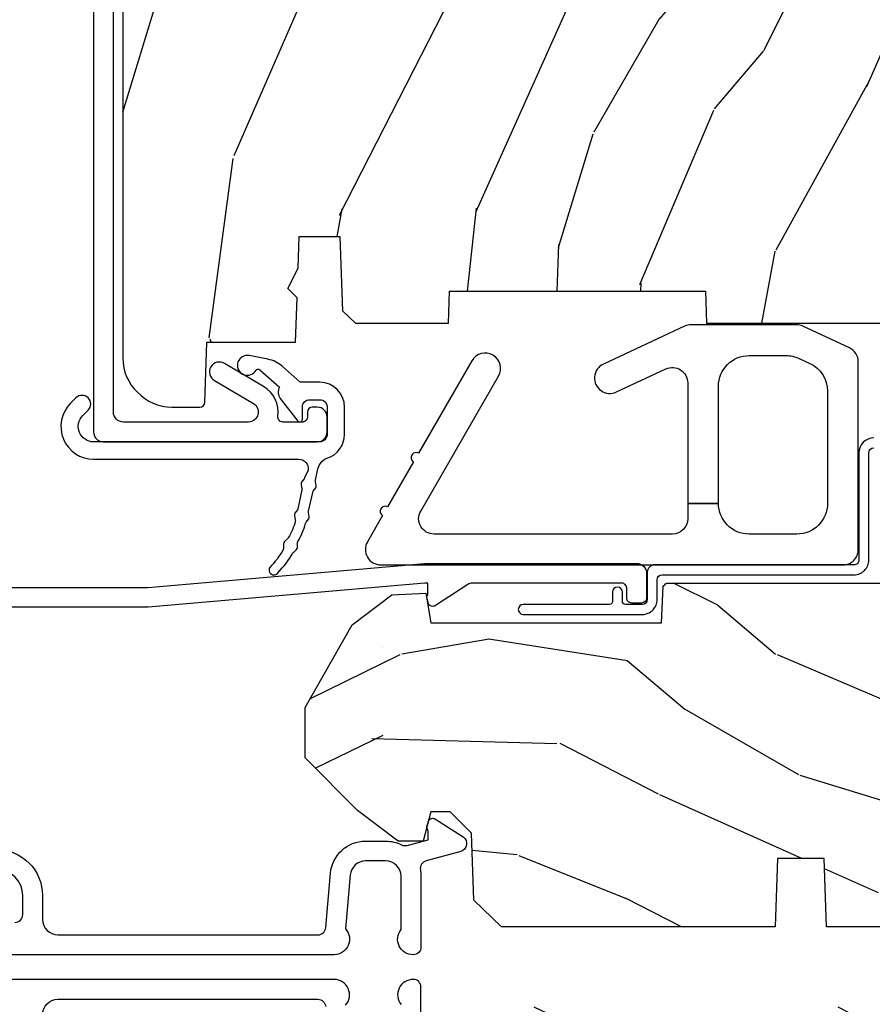
# Model space of a CAD drawing. Units: inches. Extents: x 2 to 160, y 1 to 67.
# Drawn here: x 101 to 103, y 14 to 16 of the extents above; entities that cross this region are included whole.
import ezdxf

# ---------------------------------------------------------------- set-up
doc = ezdxf.new("R2010")
doc.units = ezdxf.units.IN
doc.header["$MEASUREMENT"] = 0
for name, color, linetype in [('ZP-SECT-ALUM', 63, 'Continuous'), ('ZP-SECT-HDWR', 53, 'Continuous'), ('ZP-SECT-WDHA', 11, 'Continuous'), ('ZP-SECT-WOOD', 104, 'Continuous'), ('ZP-SECT-WSTP', 40, 'Continuous')]:
    doc.layers.add(name, color=color, linetype=linetype)

# ---------------------------------------------------------------- blocks, each defined once
blk = doc.blocks.new('101CS PR Contmp CM 2.5 VG Push Out (11-16 IG) V H')
at = {"layer": 'ZP-SECT-WDHA'}
h = blk.add_hatch(dxfattribs=at)
h.set_pattern_fill('WOOD3', color=256, scale=2, angle=163, style=0, pattern_type=2)
h.set_pattern_definition([(158.2364, (6.157301732816791, -0.3108729511419028), (20.45396798290167, -8.344771374467806), [0.240832, -23.842358]), (174.3099, (5.933636025480155, -0.2215776468891804), (-8.235181511295936, 0.4263690944681484), [0.305942, -9.892097999999999]), (208, (5.629202296407868, -0.1912444208301451), (-0.5847435903937085, -1.91261010378108), [0.226274, -2.602152]), (209.8476, (5.429414062698129, -0.2974737090285942), (-35.54768828883149, -20.50272857977593), [0.438634, -43.42479]), (175.9946, (5.048963690397954, -0.5157797195199407), (18.38297247813529, -1.437476743240211), [0.266834, -26.416494]), (163, (4.782782151564163, -0.4971413616498097), (-2.497352921371544, -1.327866102480598), [0.5, -1.5]), (153.5377, (4.30462977358269, -0.3509555092884398), (8.978306718050995, -4.83632345258755), [0.24331, -11.922214]), (157.2894, (5.999421012266509, -0.8272775193619424), (16.62874032651941, -7.175302374271584), [0.200998, -19.898754]), (163, (5.814007495168369, -0.7496770832981312), (-2.497352921371544, -1.327866102480598), [0.3, -1.7]), (191.3008, (5.527116068379428, -0.6619655718813107), (-24.54716094300747, -5.043499394239721), [0.295296, -29.23435]), (215.125, (5.237544793167899, -0.7198315944882268), (10.57415813511433, 7.224071108844612), [0.45607, -22.347438]), (202.2894, (4.864525647798075, -0.9822372293125454), (-14.3993751268171, -6.054586024953077), [0.284254, -28.141088]), (169.3402, (4.601511694636088, -1.090050310346896), (-15.88561928555968, 2.765334394382427), [0.362216, -17.748554]), (151.1113000000001, (4.245547114300507, -1.023048686885232), (25.02229161617255, -13.92425483963839), [0.38833, -38.444646]), (156.2902000000001, (5.818150555338434, -1.420186468059022), (-16.62874768410003, 7.175289077572956), [0.342343999999999, -33.89213999999988]), (166.3665, (5.504701806499895, -1.282527898214767), (-31.18650071420278, 7.443263674111074), [0.340588, -33.718186]), (196.6901, (5.173710755378011, -1.202247613728296), (4.409962367830815, 0.7431255040166733), [0.360556, -6.850548]), (210.4896, (4.828344987644527, -1.305797053504087), (-25.55825994297176, -15.19129255384614), [0.325576, -32.232064]), (177.9314, (4.547788732199251, -1.470988419896216), (-22.79293410148565, 0.6943551067665474), [0.310484, -30.737866]), (163, (4.237507569032516, -1.459781288956435), (-2.497352921371544, -1.327866102480598), [0.24, -1.76]), (150.0054, (4.007994427601375, -1.389612079822975), (-16.04400167334359, 9.087905524651102), [0.266834, -26.416494]), (163, (5.663799163725457, 0.1955411228136299), (-2.497352921371544, -1.327866102480598), [0, -2]), (26.15240000000003, (5.308322320638979, -0.009486226652910545), (-36.87554735843706, -18.00538888531859), [0.4386339999999991, -43.42478999999988]), (9.565100000000033, (5.117307944518473, -1.728763257301352), (2.497352076502218, 1.327869099233075), [0.178886, -4.29325]), (351.1301, (5.293706441850418, -1.699038349579943), (12.0603996767767, -1.595852046107204), [0.282842, -13.859292]), (319.8014, (5.573166641708951, -1.742650236663792), (8.393559450670804, -6.748938448303024), [0.152316, -15.07923]), (189.5651, (5.308322320638979, -0.009486226652910545), (-2.497352076502219, -1.327869099233075), [0.2236059999999995, -4.248529999999985]), (169.7098, (5.08782419897409, -0.04664236130467003), (17.79822734718652, -3.350093459302554), [0.342344, -33.89214]), (152.8753, (4.750985713757757, 0.01451182806253826), (-30.7601241373409, 15.67848221527704), [0.568858, -56.31699200000001]), (152.6952, (6.221623507855782, -0.1004859048300304), (-10.89091849633435, 5.421060729349781), [0.2236059999999995, -22.13707199999994]), (178.5241, (6.022931329732842, 0.002088060447491102), (22.79293551970828, -0.6943538178398185), [0.37363, -36.989452]), (205.8789, (5.649424447113859, 0.01171139855137326), (31.88084594068392, 15.34964888471388), [0.3821, -37.827846]), (197.6952, (5.305642472216334, -0.1550637606766472), (-23.21929303946757, -7.540852312839229), [0.316228, -31.306548]), (172.4623, (5.004376328815852, -0.2511819735220797), (-10.14779136076372, 1.011111546693648), [0.364966, -11.80056]), (156.4181, (4.642564314385766, -0.2033064451796776), (31.344885410924, -13.76583238823937), [0.52345, -51.82156]), (154.8699, (6.075437655494454, -0.5786382828115535), (10.89091361125098, -5.421068605812716), [0.282842, -13.859292]), (174.3099, (5.819367192013715, -0.458522015250665), (-8.235181511295936, 0.4263690944681484), [0.305942, -9.892097999999999]), (205.5104, (5.514933462941428, -0.4281887891916227), (26.88614988798455, 12.69389479119331), [0.3255759999999991, -32.23206399999988]), (208, (5.221098546471296, -0.5684066263700345), (-0.5847435903937085, -1.91261010378108), [0.367696, -2.460732]), (180.354, (4.896442666692963, -0.741029219692507), (27.20289793979688, 0.04876202922806261), [0.335262, -33.190848]), (159.6335000000001, (4.561187974312531, -0.7431007497775397), (30.01700107381327, -11.26852463519537), [0.3405879999999991, -33.71818599999987]), (145.8973, (4.241891791379544, -0.6245682750525461), (-17.37187083675604, 11.58525502309056), [0.27203, -26.930912]), (154.2538, (5.92925180313307, -1.056790660793069), (-12.80351945054413, 6.005821017315287), [0.2630579999999991, -26.04283399999994]), (177.9314, (5.692307434771578, -0.9425218273266296), (-22.79293410148565, 0.6943551067665474), [0.310484, -30.737866]), (195.0054, (5.382026271604843, -0.9313146963868562), (11.31727641611973, 2.814114219735264), [0.37736, -18.490604]), (212.8991, (5.017534408752113, -1.029016702068191), (28.64036637139407, 18.43175097613516), [0.49679, -49.18218]), (178.9454, (4.600415639049345, -1.298853563822867), (8.235181634652655, -0.4263644116476297), [0.291204, -14.269016]), (156.991, (4.309260571001857, -1.293493866977542), (-18.54135163249375, 7.760042155334038), [0.3821, -37.827846]), (139.8014, (3.957559631924823, -1.144140428944382), (-8.393559450670804, 6.748938448303025), [0.152316, -15.07923]), (153.5377, (5.753828780299443, -1.630573514370887), (8.978306718050995, -4.83632345258755), [0.24331, -11.922214]), (173.008, (5.536010507057199, -1.52215211499891), (-22.20819262847393, 2.606951578708767), [0.345254, -34.1801]), (200.4054, (5.193324587746417, -1.480124020750964), (-30.71134915766887, -11.52445423798904), [0.4280179999999991, -42.37384999999988]), (192.0546, (5.376907736936516, 0.2832526342304504), (-15.72724097270063, -3.557234008732985), [0.205912, -20.385348]), (173.7843, (5.175535710390932, 0.2402490654842389), (32.35598179133584, -3.618064673815965), [0.4275519999999991, -42.32756599999988]), (155.8750000000001, (4.750497976508655, 0.2865408009907462), (12.80352490518391, -6.005810314090468), [0.483735999999999, -15.64077999999997])])
edge = h.paths.add_edge_path()
edge.add_line((4.327999999999975, -1.250000000000007), (4.339523853932292, -0.9200000000000053))
edge.add_line((4.339523853932292, -0.9200000000000053), (4.384523853932251, -0.8750000000000036))
edge.add_line((4.384523853932251, -0.8750000000000036), (5, -0.8750000000000036))
edge.add_line((5, -0.8750000000000036), (5.000250000001358, -0.03099999999999881))
edge.add_line((5.000250000001358, -0.03099999999999881), (4.969250000001352, 7.105427357601002e-15))
edge.add_line((4.969250000001352, 7.105427357601002e-15), (4.438250000001403, -7.105427357601002e-15))
edge.add_line((4.438250000001403, -7.105427357601002e-15), (4.434921417707642, -0.08099999900083787))
edge.add_line((4.434921417707642, -0.08099999900083787), (4.244000000000938, -0.08100000000000307))
edge.add_line((4.244000000000938, -0.08100000000000307), (4.234999999999104, -0.0969999999999942))
edge.add_line((4.234999999999104, -0.0969999999999942), (4.172000000000821, -0.0969999999999942))
edge.add_line((4.172000000000821, -0.0969999999999942), (4.162999999998988, -0.08100000000000307))
edge.add_line((4.162999999998988, -0.08100000000000307), (4.040350214322075, -0.08099999900083787))
edge.add_line((4.040350214322075, -0.08099999900083787), (3.962096613590234, -0.2959999999999781))
edge.add_line((3.962096613590234, -0.2959999999999781), (3.914403386412573, -0.2959999999999781))
edge.add_line((3.914403386412573, -0.2959999999999781), (3.836149785680732, -0.08099999900083787))
edge.add_line((3.836149785680732, -0.08099999900083787), (2.94728293071455, -0.08099999900083787))
edge.add_line((2.94728293071455, -0.08099999900083787), (2.871763963070748, -0.1709999999999781))
edge.add_line((2.871763963070748, -0.1709999999999781), (2.43950782333593, -0.1709999999999781))
edge.add_line((2.43950782333593, -0.1709999999999781), (2.332250000001636, -0.08100000000000307))
edge.add_line((2.332250000001636, -0.08100000000000307), (2.005069066192277, -0.08100000000000307))
edge.add_line((2.005069066192277, -0.08100000000000307), (2.000250000001301, -0.2189999999999799))
edge.add_line((2.000250000001301, -0.2189999999999799), (1.90625000000216, -0.2189999999999799))
edge.add_line((1.90625000000216, -0.2189999999999799), (1.901430933811184, -0.08100000000000307))
edge.add_line((1.901430933811184, -0.08100000000000307), (1.349597170313245, -0.08100000000000662))
edge.add_line((1.349597170313245, -0.08100000000000662), (1.293712597491322, -0.1349671046590366))
edge.add_line((1.293712597491322, -0.1349671046590366), (1.288995126616157, -0.2700577954948997))
edge.add_line((1.288995126616157, -0.2700577954948997), (1.245999999999981, -0.3130000000000095))
edge.add_line((1.245999999999981, -0.3130000000000095), (1.207000000000107, -0.3130000000000095))
edge.add_line((1.207000000000107, -0.3130000000000095), (1.191190997646686, -0.2540000000000084))
edge.add_line((1.191190997646686, -0.2540000000000084), (1.140999999999963, -0.2540000000000084))
edge.add_line((1.140999999999963, -0.2540000000000084), (1.058999999999969, -0.3160000000000132))
edge.add_line((1.058999999999969, -0.3160000000000132), (0.9532293940344516, -0.4220000000000255))
edge.add_line((0.9532293940344516, -0.4220000000000255), (0.9532293940344516, -0.5235500000000357))
edge.add_line((0.9532293940344516, -0.5235500000000357), (1.048250000002156, -0.6897999999999769))
edge.add_line((1.048250000002156, -0.6897999999999769), (1.12825000000214, -0.7502214903220619))
edge.add_line((1.12825000000214, -0.7502214903220619), (1.196532032304901, -0.7537999999999982))
edge.add_line((1.196532032304901, -0.7537999999999982), (1.207250000002148, -0.6937999999999676))
edge.add_line((1.207250000002148, -0.6937999999999676), (1.671750000002135, -0.6937999999999676))
edge.add_line((1.671750000002135, -0.6937999999999676), (1.675586249445701, -0.7669999999999533))
edge.add_arc((1.690678198063189, -0.7589080513825373), 0.01712444292523941, 208.199164835919, 241.8008351636156)
edge.add_line((1.682586249445649, -0.7739999999999583), (2.123250000002145, -0.7739999999999583))
edge.add_line((2.123250000002145, -0.7739999999999583), (2.131910350836108, -1.021999999999949))
edge.add_line((2.131910350836108, -1.021999999999949), (2.138910350836113, -1.028999999999954))
edge.add_line((2.138910350836113, -1.028999999999954), (2.52767606590146, -1.028999999999954))
edge.add_line((2.52767606590146, -1.028999999999954), (2.556250000002194, -1.093000000000032))
edge.add_line((2.556250000002194, -1.093000000000032), (2.805767439191527, -1.093000000000004))
edge.add_line((2.805767439191527, -1.093000000000004), (2.811250000000996, -1.25))
edge.add_line((2.811250000000996, -1.25), (3.123684362372273, -1.25))
edge.add_line((3.123684362372273, -1.25), (3.129166923181742, -1.093000000000004))
edge.add_line((3.129166923181742, -1.093000000000004), (3.531485413592577, -1.093000000000004))
edge.add_line((3.531485413592577, -1.093000000000004), (3.533650501300485, -1.030999999999992))
edge.add_line((3.533650501300485, -1.030999999999992), (3.670684895338468, -1.030999999999992))
edge.add_line((3.670684895338468, -1.030999999999992), (3.6772500000028, -0.8430000000000035))
edge.add_line((3.6772500000028, -0.8430000000000035), (3.882229394034482, -0.8430000000000177))
edge.add_line((3.882229394034482, -0.8430000000000177), (3.882229394034482, -0.8330000000000197))
edge.add_line((3.882229394034482, -0.8330000000000197), (3.992229394034439, -0.8330000000000197))
edge.add_line((3.992229394034439, -0.8330000000000197), (3.992229394034439, -0.8430000000000248))
edge.add_line((3.992229394034439, -0.8430000000000248), (4.067250000002218, -0.8430000000000035))
edge.add_line((4.067250000002218, -0.8430000000000035), (4.073815104666551, -1.030999999999992))
edge.add_line((4.073815104666551, -1.030999999999992), (4.178805517824344, -1.030999999999992))
edge.add_line((4.178805517824344, -1.030999999999992), (4.185485413591209, -1.222287187078891))
edge.add_line((4.185485413591209, -1.222287187078891), (4.233485413591893, -1.25))
edge.add_line((4.233485413591893, -1.25), (4.327999999999975, -1.250000000000007))
at = {"layer": 'ZP-SECT-ALUM'}
for points in [[(0.4239999999999782, -0.09599999999997877, -0.4142135623729215), (0.4549999999999841, -0.06499999999998707), (0.979154887961954, -0.06499999999998707, -0.388878731852959), (0.9950940031314133, -0.07960550811602118)], [(1.186999999999983, -0.1829999999999394), (1.186999999999983, -0.03999999999998138, 0.4222476712527851), (1.171589770512668, -0.02500561065703621, 0.6392693330848027), (1.146999999999991, -0.0756214168703373)], [(1.034999999999997, -0.07678460969082224, 0.6500495232070402), (1.012, -0.02499999999999503), (0.2485518243343279, -0.02499999999999503, -0.1051042352656914), (0.2420440380451225, -0.02361672732228115), (0.1921068813024647, -0.001383272677703218, 0.1051042352657003), (0.1855990950132593, 1.06581410364015e-14), (0.06700000000000728, 1.06581410364015e-14, 0.560205502864254), (0.04294949289459282, -0.03927082344316446, 0.1875261658577753), (0.1105503302340765, -0.09955737127494402, 0.5801720142759477)]]:
    blk.add_lwpolyline(points, format="xyb", dxfattribs=at)
blk = doc.blocks.new('101CS PR Contmp CM 2.5 VG (11-16 IG) F S')
at = {"layer": 'ZP-SECT-WDHA'}
h = blk.add_hatch(dxfattribs=at)
h.set_pattern_fill('WOOD3', color=256, scale=2, angle=73, pattern_type=2)
h.set_pattern_definition([(68.23640000000003, (-0.325143617027436, -4.900593620394268), (-8.34477137446781, -20.45396798290167), [0.240832, -23.842358]), (84.3099, (-0.2358483127747206, -4.676927913057597), (0.42636909446815, 8.235181511295936), [0.305942, -9.892097999999999]), (118, (-0.2055150867156783, -4.372494183985324), (-1.91261010378108, 0.5847435903937088), [0.226274, -2.602152]), (119.8476, (-0.3117443749141273, -4.172705950275599), (-20.50272857977592, 35.54768828883149), [0.4386339999999996, -43.42478999999994]), (85.9946, (-0.5300503854054739, -3.792255577975411), (-1.437476743240215, -18.38297247813529), [0.2668339999999996, -26.41649399999997]), (73, (-0.5114120275353429, -3.526074039141655), (-1.327866102480597, 2.497352921371545), [0.5, -1.5]), (63.53769999999998, (-0.3652261751739729, -3.047921661160139), (-4.836323452587552, -8.978306718050995), [0.24331, -11.922214]), (67.28939999999999, (-0.8415481852474755, -4.742712899843994), (-7.175302374271586, -16.6287403265194), [0.200998, -19.898754]), (73, (-0.7639477491836573, -4.557299382745839), (-1.327866102480597, 2.497352921371545), [0.3, -1.7]), (101.3008, (-0.6762362377668438, -4.270407955956927), (-5.043499394239715, 24.54716094300748), [0.295296, -29.23435]), (125.125, (-0.7341022603737599, -3.980836680745355), (7.224071108844608, -10.57415813511433), [0.45607, -22.347438]), (112.2894, (-0.9965078951980786, -3.607817535375524), (-6.054586024953074, 14.3993751268171), [0.2842539999999996, -28.14108799999998]), (79.3402, (-1.10432097623243, -3.344803582213558), (2.76533439438243, 15.88561928555968), [0.362216, -17.748554]), (61.11129999999999, (-1.037319352770766, -2.988839001877956), (-13.92425483963839, -25.02229161617255), [0.38833, -38.444646]), (66.29019999999998, (-1.434457133944548, -4.561442442915897), (7.17528907757296, 16.62874768410003), [0.342344, -33.89214]), (76.3665, (-1.2967985641003, -4.247993694077373), (7.443263674111081, 31.18650071420278), [0.340588, -33.718186]), (106.6901, (-1.216518279613837, -3.917002642955488), (0.7431255040166724, -4.409962367830815), [0.360556, -6.850548]), (120.4896, (-1.320067719389613, -3.571636875222026), (-15.19129255384614, 25.55825994297176), [0.325576, -32.232064]), (87.93140000000001, (-1.485259085781749, -3.2910806197767), (0.6943551067665528, 22.79293410148564), [0.310484, -30.737866]), (73, (-1.474051954841968, -2.980799456609972), (-1.327866102480597, 2.497352921371545), [0.24, -1.76]), (60.00539999999998, (-1.403882745708515, -2.751286315178845), (9.087905524651106, 16.04400167334359), [0.266834, -26.416494]), (73, (0.1812704569281038, -4.40709105130292), (-1.327866102480597, 2.497352921371545), [0, -2]), (296.1524000000001, (-0.02375689253844371, -4.051614208216449), (-18.00538888531858, 36.87554735843706), [0.438634, -43.42479]), (279.5651, (-1.743033923186886, -3.860599832095964), (1.327869099233074, -2.497352076502219), [0.1788859999999998, -4.293249999999992]), (261.1301, (-1.713309015465484, -4.036998329427874), (-1.595852046107206, -12.0603996767767), [0.282842, -13.859292]), (229.8014, (-1.756920902549325, -4.316458529286429), (-6.748938448303024, -8.393559450670804), [0.152316, -15.07923]), (99.56509999999996, (-0.02375689253844371, -4.051614208216449), (-1.327869099233074, 2.497352076502219), [0.2236059999999999, -4.248529999999999]), (79.7098, (-0.0609130271902103, -3.831116086551567), (-3.350093459302556, -17.79822734718652), [0.342344, -33.89214]), (62.87529999999996, (0.0002411621770050942, -3.494277601335227), (15.67848221527704, 30.76012413734089), [0.568858, -56.31699200000001]), (62.69520000000001, (-0.1147565707155707, -4.964915395433273), (5.421060729349783, 10.89091849633435), [0.223606, -22.137072]), (88.5241, (-0.01218260543804206, -4.766223217310312), (-0.6943538178398221, -22.79293551970828), [0.37363, -36.989452]), (115.8789, (-0.002559267334163451, -4.392716334691343), (15.34964888471387, -31.88084594068392), [0.3821, -37.827846]), (107.6952, (-0.1693344265621874, -4.048934359793783), (-7.540852312839225, 23.21929303946757), [0.316228, -31.306548]), (82.4623, (-0.2654526394076129, -3.747668216393301), (1.01111154669365, 10.14779136076372), [0.364966, -11.80056]), (66.41809999999998, (-0.2175771110652107, -3.38585620196325), (-13.76583238823937, -31.34488541092399), [0.52345, -51.82156]), (64.86989999999992, (-0.5929089486970867, -4.818729543071903), (-5.421068605812717, -10.89091361125097), [0.282842, -13.859292]), (84.3099, (-0.4727926811361982, -4.562659079591164), (0.42636909446815, 8.235181511295936), [0.305942, -9.892097999999999]), (115.5104, (-0.4424594550771559, -4.258225350518885), (12.69389479119331, -26.88614988798454), [0.325576, -32.232064]), (118, (-0.5826772922555676, -3.964390434048759), (-1.91261010378108, 0.5847435903937088), [0.367696, -2.460732]), (90.3539999999999, (-0.7552998855780402, -3.639734554270454), (0.04876202922805728, -27.20289793979688), [0.335262, -33.190848]), (69.63350000000003, (-0.7573714156630729, -3.304479861890009), (-11.26852463519538, -30.01700107381327), [0.340588, -33.718186]), (55.89729999999997, (-0.6388389409380864, -2.985183678957036), (11.58525502309056, 17.37187083675603), [0.27203, -26.930912]), (64.2538, (-1.071061326678603, -4.672543690710533), (6.005821017315288, 12.80351945054413), [0.263058, -26.042834]), (87.93140000000001, (-0.9567924932121628, -4.435599322349056), (0.6943551067665528, 22.79293410148564), [0.310484, -30.737866]), (105.0054, (-0.9455853622723822, -4.125318159182328), (2.814114219735262, -11.31727641611973), [0.37736, -18.490604]), (122.8991, (-1.043287367953724, -3.760826296329604), (18.43175097613515, -28.64036637139408), [0.49679, -49.18218]), (88.94539999999999, (-1.313124229708393, -3.343707526626794), (-0.4263644116476313, -8.235181634652655), [0.291204, -14.269016]), (66.99100000000001, (-1.307764532863075, -3.052552458579328), (7.760042155334039, 18.54135163249375), [0.3821, -37.827846]), (49.80139999999996, (-1.158411094829916, -2.70085151950228), (6.748938448303026, 8.393559450670802), [0.152316, -15.07923]), (63.53769999999998, (-1.644844180256428, -4.497120667876892), (-4.836323452587552, -8.978306718050995), [0.24331, -11.922214]), (83.00800000000001, (-1.536422780884436, -4.279302394634676), (2.606951578708771, 22.20819262847393), [0.345254, -34.1801]), (110.4054, (-1.494394686636497, -3.936616475323881), (-11.52445423798903, 30.71134915766887), [0.428018, -42.37385]), (102.0546, (0.2689819683449173, -4.120199624514008), (-3.557234008732982, 15.72724097270063), [0.205912, -20.385348]), (83.7843, (0.2259783995987021, -3.918827597968388), (-3.618064673815971, -32.35598179133584), [0.4275519999999996, -42.32756599999994]), (65.87499999999999, (0.2722701351052166, -3.493789864086096), (-6.00581031409047, -12.80352490518391), [0.4837359999999999, -15.64078])])
edge = h.paths.add_edge_path()
edge.add_line((2.397699999999983, 2.481298033291477), (1.888654678106235, 2.507977956000204))
edge.add_line((1.888654678106235, 2.507977956000204), (1.843654678106276, 2.507977956000204))
edge.add_line((1.843654678106276, 2.507977956000204), (1.841472794990239, 2.38297795600019))
edge.add_line((1.841472794990239, 2.38297795600019), (1.848280655058716, 1.992955913890022))
edge.add_arc((1.828283701155591, 1.992606865761275), 0.01999999999999659, -88.99999999999562, 1.000000000004377, ccw=False)
edge.add_line((1.828632749284338, 1.97260991185815), (1.721785553515474, 1.970744887118606))
edge.add_line((1.721785553515474, 1.970744887118606), (1.682999626476175, 1.931958959986893))
edge.add_line((1.682999626476175, 1.931958959986893), (1.563999622629069, 1.931958959986893))
edge.add_line((1.563999622629069, 1.931958959986893), (1.540328261592293, 1.97295895998689))
edge.add_line((1.540328261592293, 1.97295895998689), (1.480328261592291, 1.972958959986897))
edge.add_line((1.480328261592291, 1.972958959986897), (1.456656900555515, 1.931958959986893))
edge.add_line((1.456656900555515, 1.931958959986893), (1.337656896567893, 1.931958959986886))
edge.add_line((1.337656896567893, 1.931958959986886), (1.296656896567896, 1.972958959986897))
edge.add_line((1.296656896567896, 1.972958959986897), (1.137365955080128, 1.972958959986897))
edge.add_arc((1.137365955080124, 1.992958959986897), 0.01999999999999957, 181.0000000000144, 270.0000000000102, ccw=False)
edge.add_line((1.117369001176996, 1.992609911858146), (1.117029840109439, 2.012040436405158))
edge.add_arc((1.097032886206312, 2.011691388276424), 0.01999999999999814, 0.9999999999661391, 59.99999999995013)
edge.add_line((1.107032886206326, 2.029011896352102), (1.094073079509627, 2.036494244237076))
edge.add_line((1.094073079509627, 2.036494244237076), (1.091743650373417, 2.169947150071522))
edge.add_line((1.091743650373417, 2.169947150071522), (1.046349247432374, 2.169947150071522))
edge.add_line((1.046349247432374, 2.169947150071522), (1.038863609291809, 2.359555902421732))
edge.add_arc((0.9988947453463783, 2.357977955999556), 0.03999999999999517, 2.260828398295394, 90.00000000000253)
edge.add_line((0.9988947453463766, 2.397977955999551), (0.9359737185066024, 2.397977955999536))
edge.add_arc((0.9359737185066095, 2.297977955999524), 0.1000000000000121, 90.00000000000408, 151.0218139577214)
edge.add_line((0.8484932961990523, 2.346425615518783), (0.7564346329121179, 2.180198168799478))
edge.add_arc((0.701759368969908, 2.210477955998999), 0.06249999999998867, 269.9999999999951, 331.02181395772794, ccw=False)
edge.add_line((0.7017593689699027, 2.147977955999011), (0.5856999999999744, 2.147977955999011))
edge.add_line((0.5856999999999744, 2.147977955999011), (0.5856999999999744, 1.227810477472765))
edge.add_arc((0.6794500000000898, 1.227810477472763), 0.09375000000011546, 179.9999999999989, 227.1969592806827)
edge.add_arc((0.6845325214725158, 1.222727956000058), 0.09374999999991535, 222.8030407193468, 269.9999999999935)
edge.add_line((0.6845325214725051, 1.128977956000142), (0.7411418291959535, 1.128977956000135))
edge.add_arc((0.7411418291959517, 1.138977956000136), 0.01000000000000068, 270.0000000000102, 358.0000000000153)
edge.add_line((0.7511357374661429, 1.138628961033113), (0.755373337747443, 1.259977956000135))
edge.add_line((0.755373337747443, 1.259977956000135), (0.9342619184299394, 1.259977956000135))
edge.add_line((0.9342619184299394, 1.259977956000135), (0.9373913852898283, 1.349594162554695))
edge.add_line((0.9373913852898283, 1.349594162554695), (0.9187000422558071, 1.368285505544058))
edge.add_line((0.9187000422558071, 1.368285505544058), (0.9394674110147321, 1.40904376164152))
edge.add_line((0.9394674110147321, 1.40904376164152), (0.9417000422558033, 1.472977956000072))
edge.add_line((0.9417000422558033, 1.472977956000072), (1.023700000000105, 1.472977956000072))
edge.add_line((1.023700000000105, 1.472977956000072), (1.028938647130644, 1.322962726676273))
edge.add_line((1.028938647130644, 1.322962726676273), (1.054811134529416, 1.297977956000132))
edge.add_line((1.054811134529416, 1.297977956000132), (1.24243121413221, 1.297977956000132))
edge.add_line((1.24243121413221, 1.297977956000132), (1.244700000000648, 1.362947482773116))
edge.add_line((1.244700000000648, 1.362947482773116), (1.760700000000639, 1.362947482773116))
edge.add_line((1.760700000000639, 1.362947482773116), (1.762968785869077, 1.297977956000132))
edge.add_line((1.762968785869077, 1.297977956000132), (2.397699999999986, 1.297977956000132))
edge.add_line((2.397699999999986, 1.297977956000132), (2.397699999999983, 2.481298033291477))
h = blk.add_hatch(dxfattribs=at)
h.set_pattern_fill('WOOD3', color=256, scale=2, angle=163, style=0, pattern_type=2)
h.set_pattern_definition([(158.2364, (6.157301732816791, -0.3108729511419028), (20.45396798290167, -8.344771374467806), [0.240832, -23.842358]), (174.3099, (5.933636025480126, -0.2215776468891804), (-8.235181511295936, 0.4263690944681484), [0.305942, -9.892097999999999]), (208, (5.629202296407868, -0.1912444208301451), (-0.5847435903937085, -1.91261010378108), [0.226274, -2.602152]), (209.8476, (5.429414062698129, -0.2974737090285942), (-35.54768828883149, -20.50272857977593), [0.438634, -43.42479]), (175.9946, (5.048963690397954, -0.5157797195199407), (18.38297247813529, -1.437476743240211), [0.266834, -26.416494]), (163, (4.782782151564192, -0.4971413616498097), (-2.497352921371544, -1.327866102480598), [0.5, -1.5]), (153.5377, (4.304629773582661, -0.3509555092884398), (8.978306718050995, -4.83632345258755), [0.24331, -11.922214]), (157.2894, (5.999421012266509, -0.8272775193619424), (16.62874032651941, -7.175302374271584), [0.200998, -19.898754]), (163, (5.814007495168369, -0.7496770832981312), (-2.497352921371544, -1.327866102480598), [0.3, -1.7]), (191.3008, (5.527116068379456, -0.6619655718813107), (-24.54716094300747, -5.043499394239721), [0.295296, -29.23435]), (215.125, (5.237544793167899, -0.7198315944882268), (10.57415813511433, 7.224071108844612), [0.45607, -22.347438]), (202.2894, (4.864525647798047, -0.9822372293125454), (-14.3993751268171, -6.054586024953077), [0.284254, -28.141088]), (169.3402, (4.601511694636088, -1.090050310346896), (-15.88561928555968, 2.765334394382427), [0.362216, -17.748554]), (151.1113000000001, (4.245547114300479, -1.023048686885232), (25.02229161617255, -13.92425483963839), [0.38833, -38.444646]), (156.2902000000001, (5.818150555338434, -1.420186468059022), (-16.62874768410003, 7.175289077572956), [0.342343999999999, -33.89213999999988]), (166.3665, (5.504701806499895, -1.282527898214767), (-31.18650071420278, 7.443263674111074), [0.340588, -33.718186]), (196.6901, (5.173710755378011, -1.202247613728296), (4.409962367830815, 0.7431255040166733), [0.360556, -6.850548]), (210.4896, (4.828344987644556, -1.305797053504087), (-25.55825994297176, -15.19129255384614), [0.325576, -32.232064]), (177.9314, (4.547788732199223, -1.470988419896216), (-22.79293410148565, 0.6943551067665474), [0.310484, -30.737866]), (163, (4.237507569032516, -1.459781288956435), (-2.497352921371544, -1.327866102480598), [0.24, -1.76]), (150.0054, (4.007994427601375, -1.389612079822975), (-16.04400167334359, 9.087905524651102), [0.266834, -26.416494]), (163, (5.663799163725457, 0.1955411228136299), (-2.497352921371544, -1.327866102480598), [0, -2]), (26.15240000000003, (5.308322320638979, -0.009486226652910545), (-36.87554735843706, -18.00538888531859), [0.438633999999999, -43.42478999999987]), (9.565100000000033, (5.117307944518501, -1.728763257301352), (2.497352076502218, 1.327869099233075), [0.178886, -4.29325]), (351.1301, (5.293706441850418, -1.699038349579943), (12.0603996767767, -1.595852046107204), [0.282842, -13.859292]), (319.8014, (5.573166641708951, -1.742650236663792), (8.393559450670804, -6.748938448303024), [0.152316, -15.07923]), (189.5651, (5.308322320638979, -0.009486226652910545), (-2.497352076502219, -1.327869099233075), [0.2236059999999995, -4.248529999999985]), (169.7098, (5.08782419897409, -0.04664236130467003), (17.79822734718652, -3.350093459302554), [0.342344, -33.89214]), (152.8753, (4.750985713757757, 0.01451182806253826), (-30.7601241373409, 15.67848221527704), [0.568858, -56.31699200000001]), (152.6952, (6.22162350785581, -0.1004859048300304), (-10.89091849633435, 5.421060729349781), [0.2236059999999995, -22.13707199999994]), (178.5241, (6.022931329732842, 0.002088060447491102), (22.79293551970828, -0.6943538178398185), [0.37363, -36.989452]), (205.8789, (5.649424447113887, 0.01171139855136971), (31.88084594068392, 15.34964888471388), [0.3821, -37.827846]), (197.6952, (5.305642472216306, -0.1550637606766472), (-23.21929303946757, -7.540852312839229), [0.316228, -31.306548]), (172.4623, (5.004376328815823, -0.2511819735220797), (-10.14779136076372, 1.011111546693648), [0.364966, -11.80056]), (156.4181, (4.642564314385766, -0.2033064451796776), (31.344885410924, -13.76583238823937), [0.52345, -51.82156]), (154.8699, (6.075437655494426, -0.5786382828115535), (10.89091361125098, -5.421068605812716), [0.282842, -13.859292]), (174.3099, (5.819367192013686, -0.458522015250665), (-8.235181511295936, 0.4263690944681484), [0.305942, -9.892097999999999]), (205.5104, (5.514933462941428, -0.4281887891916227), (26.88614988798455, 12.69389479119331), [0.325575999999999, -32.23206399999987]), (208, (5.221098546471296, -0.5684066263700345), (-0.5847435903937085, -1.91261010378108), [0.367696, -2.460732]), (180.354, (4.896442666692991, -0.741029219692507), (27.20289793979688, 0.04876202922806261), [0.335262, -33.190848]), (159.6335000000001, (4.561187974312531, -0.7431007497775397), (30.01700107381327, -11.26852463519537), [0.340587999999999, -33.71818599999987]), (145.8973, (4.241891791379572, -0.6245682750525461), (-17.37187083675604, 11.58525502309056), [0.27203, -26.930912]), (154.2538, (5.92925180313307, -1.056790660793069), (-12.80351945054413, 6.005821017315287), [0.263057999999999, -26.04283399999994]), (177.9314, (5.692307434771578, -0.9425218273266296), (-22.79293410148565, 0.6943551067665474), [0.310484, -30.737866]), (195.0054, (5.382026271604843, -0.9313146963868562), (11.31727641611973, 2.814114219735264), [0.37736, -18.490604]), (212.8991, (5.017534408752141, -1.029016702068191), (28.64036637139407, 18.43175097613516), [0.49679, -49.18218]), (178.9454, (4.600415639049316, -1.298853563822867), (8.235181634652655, -0.4263644116476297), [0.291204, -14.269016]), (156.991, (4.309260571001857, -1.293493866977542), (-18.54135163249375, 7.760042155334038), [0.3821, -37.827846]), (139.8014, (3.957559631924823, -1.144140428944382), (-8.393559450670804, 6.748938448303025), [0.152316, -15.07923]), (153.5377, (5.753828780299415, -1.630573514370887), (8.978306718050995, -4.83632345258755), [0.24331, -11.922214]), (173.008, (5.536010507057199, -1.52215211499891), (-22.20819262847393, 2.606951578708767), [0.345254, -34.1801]), (200.4054, (5.193324587746417, -1.480124020750964), (-30.71134915766887, -11.52445423798904), [0.428017999999999, -42.37384999999987]), (192.0546, (5.376907736936545, 0.2832526342304504), (-15.72724097270063, -3.557234008732985), [0.205912, -20.385348]), (173.7843, (5.175535710390932, 0.2402490654842353), (32.35598179133584, -3.618064673815965), [0.427551999999999, -42.32756599999987]), (155.8750000000001, (4.750497976508626, 0.2865408009907497), (12.80352490518391, -6.005810314090468), [0.4837359999999989, -15.64077999999997])])
edge = h.paths.add_edge_path()
edge.add_line((4.328000000000003, 1.250000000000007), (4.339523853932263, 0.9200000000000053))
edge.add_line((4.339523853932263, 0.9200000000000017), (4.384523853932279, 0.875))
edge.add_line((4.384523853932279, 0.875), (5, 0.875))
edge.add_line((5, 0.875), (5.000250000001373, 0.03099999999999525))
edge.add_line((5.000250000001358, 0.03099999999999881), (4.969250000001367, -7.105427357601002e-15))
edge.add_line((4.969250000001381, -7.105427357601002e-15), (4.438250000001375, 7.105427357601002e-15))
edge.add_line((4.438250000001375, 7.105427357601002e-15), (4.434921417707614, 0.08099999900083787))
edge.add_line((4.434921417707614, 0.08099999900083787), (4.244000000000909, 0.08100000000000307))
edge.add_line((4.244000000000909, 0.08100000000000307), (4.23499999999909, 0.0969999999999942))
edge.add_line((4.234999999999104, 0.0969999999999942), (4.172000000000807, 0.0969999999999942))
edge.add_line((4.172000000000793, 0.0969999999999942), (4.162999999998959, 0.08100000000000307))
edge.add_line((4.162999999998959, 0.08100000000000307), (4.040350214322061, 0.08099999900083787))
edge.add_line((4.040350214322075, 0.08099999900083787), (3.962096613590219, 0.2959999999999781))
edge.add_line((3.962096613590205, 0.2959999999999781), (3.914403386412545, 0.2959999999999781))
edge.add_line((3.914403386412545, 0.2959999999999781), (3.836149785680703, 0.08099999900083787))
edge.add_line((3.836149785680703, 0.08099999900083787), (2.947282930714522, 0.08099999900083787))
edge.add_line((2.947282930714522, 0.08099999900083787), (2.87176396307072, 0.1709999999999781))
edge.add_line((2.87176396307072, 0.1709999999999781), (2.439507823335902, 0.1709999999999781))
edge.add_line((2.439507823335902, 0.1709999999999781), (2.332250000001608, 0.08100000000000307))
edge.add_line((2.332250000001608, 0.08100000000000307), (2.005069066192249, 0.08100000000000307))
edge.add_line((2.005069066192249, 0.08100000000000307), (2.000250000001273, 0.2189999999999799))
edge.add_line((2.000250000001273, 0.2189999999999799), (1.906250000002132, 0.2189999999999799))
edge.add_line((1.906250000002132, 0.2189999999999799), (1.901430933811156, 0.08100000000000307))
edge.add_line((1.901430933811156, 0.08100000000000307), (1.349597170313245, 0.08100000000000662))
edge.add_line((1.349597170313245, 0.08100000000000307), (1.293712597491307, 0.1349671046590339))
edge.add_line((1.293712597491322, 0.1349671046590402), (1.288995126616172, 0.2700577954949024))
edge.add_line((1.288995126616157, 0.2700577954948997), (1.245999999999995, 0.3130000000000095))
edge.add_line((1.245999999999981, 0.3130000000000095), (1.207000000000065, 0.3130000000000095))
edge.add_line((1.207000000000079, 0.3130000000000095), (1.191190997646657, 0.2540000000000084))
edge.add_line((1.191190997646657, 0.2540000000000049), (1.140999999999991, 0.2540000000000049))
edge.add_line((1.140999999999991, 0.2540000000000049), (1.058999999999997, 0.3160000000000096))
edge.add_line((1.058999999999997, 0.3160000000000167), (0.9532293940344658, 0.422000000000029))
edge.add_line((0.9532293940344516, 0.4220000000000255), (0.9532293940344516, 0.5235500000000357))
edge.add_line((0.9532293940344516, 0.5235500000000357), (1.048250000002142, 0.6897999999999769))
edge.add_line((1.048250000002156, 0.6897999999999769), (1.128250000002154, 0.7502214903220619))
edge.add_line((1.12825000000214, 0.7502214903220619), (1.196532032304887, 0.7537999999999982))
edge.add_line((1.196532032304901, 0.7537999999999982), (1.207250000002148, 0.6937999999999676))
edge.add_line((1.207250000002148, 0.6937999999999676), (1.671750000002149, 0.6937999999999676))
edge.add_line((1.671750000002135, 0.6937999999999676), (1.675586249445658, 0.7669999999999533))
edge.add_arc((1.690678198063182, 0.7589080513824413), 0.01712444292530991, 118.1991648361564, 151.8008351638517, ccw=False)
edge.add_line((1.682586249445677, 0.7739999999999583), (2.123250000002145, 0.7739999999999583))
edge.add_line((2.123250000002145, 0.7739999999999583), (2.131910350836108, 1.021999999999949))
edge.add_line((2.131910350836108, 1.021999999999949), (2.138910350836113, 1.028999999999954))
edge.add_line((2.138910350836113, 1.028999999999954), (2.52767606590146, 1.028999999999954))
edge.add_line((2.52767606590146, 1.028999999999954), (2.556250000002208, 1.093000000000032))
edge.add_line((2.556250000002194, 1.093000000000032), (2.805767439191484, 1.093000000000004))
edge.add_line((2.805767439191499, 1.093000000000004), (2.811250000000967, 1.25))
edge.add_line((2.811250000000967, 1.25), (3.123684362372245, 1.25))
edge.add_line((3.123684362372245, 1.25), (3.129166923181714, 1.093000000000004))
edge.add_line((3.129166923181714, 1.093000000000004), (3.531485413592549, 1.093000000000004))
edge.add_line((3.531485413592549, 1.093000000000004), (3.533650501300457, 1.030999999999992))
edge.add_line((3.533650501300457, 1.030999999999992), (3.670684895338439, 1.030999999999992))
edge.add_line((3.670684895338439, 1.030999999999992), (3.677250000002786, 0.8430000000000035))
edge.add_line((3.6772500000028, 0.8430000000000035), (3.882229394034482, 0.8430000000000177))
edge.add_line((3.882229394034482, 0.8430000000000177), (3.882229394034482, 0.8330000000000197))
edge.add_line((3.882229394034482, 0.8330000000000197), (3.992229394034467, 0.8330000000000197))
edge.add_line((3.992229394034439, 0.8330000000000197), (3.992229394034439, 0.8430000000000248))
edge.add_line((3.992229394034439, 0.8430000000000248), (4.067250000002176, 0.8430000000000035))
edge.add_line((4.06725000000219, 0.8430000000000035), (4.073815104666522, 1.030999999999992))
edge.add_line((4.073815104666522, 1.030999999999992), (4.178805517824316, 1.030999999999992))
edge.add_line((4.178805517824316, 1.030999999999992), (4.185485413591181, 1.222287187078891))
edge.add_line((4.185485413591181, 1.222287187078891), (4.233485413591865, 1.25))
edge.add_line((4.233485413591865, 1.25), (4.328000000000003, 1.250000000000007))
at = {"layer": 'ZP-SECT-ALUM'}
for points in [[(0.52695000000001, 2.482977956000553), (0.5269499999999816, 1.07897795600072, 0.4142135623730931), (0.5469499999999918, 1.058977956000717), (0.9779500000000034, 1.05897795600071, 0.4142135623730919), (0.9979500000000137, 1.07897795600072), (0.9979500000000137, 1.108977955858229, 0.414213562373081), (0.9779500000475245, 1.128977955810718), (0.9679500000950263, 1.128977955810718, 0.4142135623731048), (0.9579500000950354, 1.118977955810728), (0.9579500000950354, 1.108977955858229, -0.3334297387546619), (0.9507466683541672, 1.09937698483467, -0.1008952796678533), (0.9487893578706625, 1.098977956000759), (0.9083510313323977, 1.098977956000667, -0.4568502517476024), (0.8984535981462436, 1.11040652742922, 0.3041143980143972), (0.8695683195842712, 1.170647980634691), (0.7907006271955588, 1.217201297545245, 1), (0.7703677468257517, 1.182754614455753), (0.8492354392144641, 1.136201297545199, -0.7635064937486528), (0.8390689990296316, 1.098977956000461), (0.5869500000000691, 1.09897795599985, -0.4142135623737909), (0.5669500000000021, 1.11897795599986), (0.5669500000000021, 2.227977956000977, -0.41421356237407)], [(0.367999999999995, 0.09000000000001762, 0.4142135623730951), (0.3839999999999861, 0.1060000000000088), (0.3839999999999861, 0.143999999999977, 0.4142135623730868), (0.3309999999999889, 0.1969999999999743)], [(0.1089999999999804, 0.7656422509999175), (0.6360000000005357, 0.7656422509999175), (1.193999999999988, 0.8139999999999787), (1.621967948388658, 0.8139999999999787, -0.4142135623730951), (1.641967948388668, 0.7939999999999685), (1.641967948388668, 0.7439999999999714, -0.4142135623730949), (1.631967948388677, 0.7339999999999804), (1.611967948388667, 0.7339999999999804, -0.4142135623731991), (1.601967948388676, 0.7439999999999714), (1.601967948388648, 0.7639999999999816, 0.4142135623731015), (1.591967948388657, 0.7739999999999867), (1.290336045379803, 0.7739999999999725, 0.1449930994916204), (1.281621820819566, 0.7714187290870882), (1.216169191050795, 0.7289132943205203, -0.4318331073882776), (1.202025684729222, 0.7323643973235363), (1.198561433328848, 0.745293159559921, -0.1392124696178829), (1.199761498229122, 0.7489238092069286, 0.150084110672032), (1.200967948388666, 0.752852521495484), (1.200967948388666, 0.7739999999999725), (1.194788224270383, 0.7739999999999725), (0.6367882242693952, 0.725642250999897), (0.117999999999995, 0.7256422509999112, 0.4142135623730951)], [(0.3309999999999889, 0.2369999999999806, -0.4142135623730951), (0.4239999999999782, 0.1439999999999912), (0.4239999999999782, 0.09599999999998943, 0.4142135623729215), (0.4549999999999841, 0.06500000000001194), (0.979154887961954, 0.06500000000001194, 0.388878731852959), (0.9950940031314133, 0.07960550811604605), (1.004681233943359, 0.1891880577350946, -0.3888787318529566), (1.075411057507864, 0.2539999999999907), (1.115999999999985, 0.2539999999999907, -0.1163220917973886), (1.147724160177887, 0.2465183253951864, 0.1832627780160805), (1.159014371418493, 0.2453775009959998), (1.201266233208088, 0.2566988532412324), (1.201266233208088, 0.2743669520076679, 0.146005835310381), (1.200121757093996, 0.2782026840136069), (1.199983135441045, 0.2784143000490076, -0.1576465563116275), (1.1988459081808, 0.2825685150407082), (1.201984893112467, 0.294283366289946, -0.4538198225758265), (1.216467475870161, 0.2983867056794622), (1.271869021844907, 0.2624085210485845, -0.649407593197572), (1.267204172860119, 0.2329558237051543), (1.197412101584831, 0.2142550945688555, 0.3912097814678182), (1.185819283307552, 0.1958944824795736, -0.0456882255566395), (1.186999999999983, 0.1829999999999501), (1.186999999999983, 0.03999999999999204, -0.4222476712527851), (1.171589770512668, 0.02500561065706108, -0.6392693330848027), (1.146999999999991, 0.07562141687036217), (1.146999999999991, 0.1829999999999927, 0.4142135623730951), (1.115999999999985, 0.2139999999999986), (1.075411057507864, 0.2139999999999986, 0.388878731853015), (1.044529021867021, 0.1857018280251737), (1.034999999999997, 0.0767846096908471, -0.6500495232070402), (1.012, 0.02500000000000568), (0.2485518243343279, 0.02500000000000568, 0.1051042352656914)]]:
    blk.add_lwpolyline(points, format="xyb", dxfattribs=at)
at = {"layer": 'ZP-SECT-HDWR'}
blk.add_lwpolyline([(2.068967948388774, 0.8419995554848185), (2.068967948388774, 1.220226073737464, 0.2914734195860169), (2.051069114502752, 1.248321615135609), (1.957196579960737, 1.292095096882946, 0.1095178116831985), (1.944095413846753, 1.294999555484807), (1.731840482930693, 1.294999555484807, 0.1095178116832261), (1.718739316816709, 1.292095096882946), (1.554866782274757, 1.215680079064768, 1), (1.581069114502725, 1.159488996268493), (1.680866782274734, 1.206025413016619, -0.5486187866267318), (1.724967948388723, 1.177929871618474), (1.72496794838878, 0.9349995554847936), (1.786967948388678, 0.9349995554847936), (1.786967948388678, 1.170999555484798, -0.4142135623730951), (1.84896794838869, 1.23299955548481), (1.923477810221016, 1.23299955548481, -0.1095178116831353), (1.949680142448926, 1.227190638281087), (1.971170280616548, 1.217169622278703, -0.2914734195863603), (2.006967948388706, 1.160978539482414), (2.006967948388706, 0.9349995554848078, -0.4142135623730951), (1.944967948388694, 0.872999555484796), (1.84896794838869, 0.872999555484796, -0.4142135623730599), (1.786967948388678, 0.9349995554847936), (1.72496794838878, 0.9349995554847936), (1.724967948388723, 0.9039995554848019, -0.414213562373093), (1.693967948388718, 0.872999555484796), (1.21335509845801, 0.872999555484796, -0.5773502691895905), (1.186508310940667, 0.9194995554848049), (1.343547584160262, 1.191499555484796, 1), (1.289854009125634, 1.222499555484788), (1.182176739307124, 1.035997053338704, 1), (1.172176739307019, 1.018676545263062), (1.11967673930701, 0.9277438778656943, 1), (1.109676739307019, 0.9104233697899957), (1.079121160871409, 0.8574995554847931, 0.5773502691894185), (1.105967948388752, 0.8109995554847984), (2.037967948388768, 0.8109995554847984, 0.4142135623731792)], format="xyb", close=True, dxfattribs=at)
at = {"layer": 'ZP-SECT-WOOD', "linetype": 'Continuous'}
blk.add_lwpolyline([(0.5856999999999744, 2.147977955999011), (0.5856999999999744, 1.227810477472765, 0.2088970376918383), (0.6157487272410549, 1.159026683241123, 0.2088970376916676), (0.6845325214725051, 1.128977956000142), (0.7411418291959535, 1.128977956000135, 0.4040262258351549), (0.7511357374661429, 1.138628961033113), (0.755373337747443, 1.259977956000135), (0.9342619184299394, 1.259977956000135), (0.9373913852898283, 1.349594162554695), (0.9187000422558071, 1.368285505544058), (0.9394674110147321, 1.40904376164152), (0.9417000422558033, 1.472977956000072), (1.023700000000105, 1.472977956000072), (1.028938647130644, 1.322962726676273), (1.054811134529416, 1.297977956000132), (1.24243121413221, 1.297977956000132), (1.244700000000648, 1.362947482773116), (1.760700000000639, 1.362947482773116), (1.762968785869077, 1.297977956000132), (2.397699999999986, 1.297977956000132), (2.397699999999983, 2.481298033291477)], format="xyb", dxfattribs=at)
at = {"layer": 'ZP-SECT-WOOD'}
blk.add_lwpolyline([(2.332250000001608, 0.08100000000000307), (2.005069066192249, 0.08100000000000307), (2.000250000001273, 0.2189999999999799), (1.906250000002132, 0.2189999999999799), (1.901430933811156, 0.08100000000000307), (1.349597170313245, 0.08100000000000307), (1.293712597491322, 0.1349671046590402), (1.288995126616157, 0.2700577954948997), (1.245999999999981, 0.3130000000000095), (1.207000000000079, 0.3130000000000095), (1.191190997646657, 0.2540000000000049), (1.140999999999991, 0.2540000000000049), (1.058999999999997, 0.3160000000000167), (0.9532293940344516, 0.4220000000000255), (0.9532293940344516, 0.5235500000000357), (1.048250000002156, 0.6897999999999769), (1.12825000000214, 0.7502214903220619), (1.196532032304901, 0.7537999999999982), (1.207250000002148, 0.6937999999999676), (1.207250000002148, 0.6937999999999676), (1.671750000002135, 0.6937999999999676), (1.675586249445672, 0.7669999999999533, -0.1476745997184199), (1.682586249445677, 0.7739999999999583), (2.123250000002145, 0.7739999999999583)], format="xyb", dxfattribs=at)
at = {"layer": 'ZP-SECT-WSTP'}
blk.add_lwpolyline([(2.100278335184043, 1.06699955548477, 0.4142135623730952), (2.070278335184014, 1.036999555484797), (2.070278335184014, 0.8209995554847893, -0.4142135623733031), (2.060278335184023, 0.8109995554847984), (1.658278335184036, 0.8109995554847984, 0.4142135623730951), (1.64327833518405, 0.795999555484812), (1.64327833518405, 0.7409995554847484, -0.4142135623730953), (1.633278335184031, 0.7309995554847575), (1.599278335184039, 0.7309995554848143, -0.4142135623730953), (1.593278335184038, 0.7369995554847861), (1.593278335184038, 0.7559995554847916, 1), (1.573278335184028, 0.7559995554847916), (1.573278335184028, 0.7369995554847861, -0.4142135623727476), (1.567278335184028, 0.7309995554847575), (1.39327833518405, 0.7309995554847575, 1), (1.39327833518405, 0.7109995554847757), (1.633278335184031, 0.7109995554847757, 0.4142135623730951), (1.663278335184032, 0.7409995554847484), (1.663278335184032, 0.7809995554847688, -0.4142135623728869), (1.673278335184023, 0.7909995554847598), (2.060278335184023, 0.7909995554848166, 0.414213562373095), (2.090278335184024, 0.8209995554847893), (2.090278335184024, 1.036999555484797, -0.4142135623728869), (2.100278335184043, 1.046999555484788)], format="xyb", dxfattribs=at)
blk.add_lwpolyline([(1.03295000000001, 1.073977956000483), (1.03295000000001, 1.12897795581074, 0.4142135623730005), (0.9829499999999989, 1.178977955810723), (0.9436506063492338, 1.178977955810723), (0.9069108427930637, 1.211473875422321, 0.1341041312229266), (0.8785467426322491, 1.225440795840171), (0.8405954263774866, 1.232776743911302, 1.781265665551232), (0.8525079613370501, 1.200813446634555), (0.8548231397044184, 1.203757685635821, -0.4312524422566613), (0.8620661368413032, 1.204412270572647), (0.9019398621759045, 1.169144395995623, 0.3078141180589984), (0.9033781546980713, 1.146696578552664), (0.9390037378393679, 1.100907611686253, 0.7140550770349227), (0.9479500000950161, 1.103977956000762), (0.9479500000950161, 1.128977955810726, -0.4142135623731054), (0.9629500000950166, 1.143977955810726), (0.9829499999999989, 1.143977955810726, -0.4142135623731016), (0.9979500000000137, 1.128977955810726), (0.9979500000000137, 1.073977956000718, -0.4142135623730886), (0.9829499999999989, 1.058977956000717), (0.5269499999999248, 1.058977956000717, -0.6681786379192843), (0.5050296897831394, 1.111898266217501), (0.5159850108955872, 1.122853587329956, 1), (0.4912362735540619, 1.147602324671482), (0.4802809524416141, 1.136647003559034, 0.6681786379193109), (0.5269499999999248, 1.023977956000721), (0.9403582474544088, 1.023977956000721, -0.4687004393351513), (0.9594463958904775, 1.002197090951583), (0.9524517089638458, 0.9867506296313664, -0.1109720036226729), (0.9513487184511256, 0.9843620739825809), (0.946343209467468, 0.977827262737712, 0.2216946626381586), (0.9452497665504005, 0.9728751243421527), (0.9471132187814071, 0.9645033500063249, -0.1080640772899088), (0.9471227663770598, 0.9619397672595795), (0.9389952700825681, 0.9241010907486853, -0.1109720036317589), (0.9379071485283923, 0.9217798757350479), (0.9329044143922083, 0.9152486871197354, 0.2216946626431404), (0.9318109714751266, 0.910296548724105), (0.9336734075052497, 0.9019293397883175, -0.1201052776699205), (0.9336164430035829, 0.8990883741236644, -0.08072511123066971), (0.9195562965707005, 0.8656188077227966, -0.1109720036341578), (0.9180035287529726, 0.8634949672714143), (0.9118100278070465, 0.8580797738678783, 0.2216946626699006), (0.9097605922462826, 0.853440904826293), (0.9099347751075264, 0.8448706939961497, -0.1531414840785083), (0.9089299143757863, 0.8414229719145112, -0.0730422693081061), (0.88202749289837, 0.8059007299644847, 1), (0.8992903376938095, 0.7956818296764752, 0.05740382071992817), (0.9282807320032269, 0.834043603550569, -0.1080640772821497), (0.9298056309930978, 0.8361043632956111), (0.9361001714081958, 0.8416078990231313, 0.2216946626461139), (0.9381496069689597, 0.8462467680646739), (0.9379866120361378, 0.854266506224171, -0.1564982748501301), (0.9390355115880844, 0.8577794247576662, 0.05604132581220496), (0.954512997277984, 0.8947738571150978, -0.1080640772862365), (0.9556011188321598, 0.8970950721286783), (0.9606854665187363, 0.9037328091786279, 0.221694662640141), (0.9617789094358322, 0.9086849475742724), (0.9600360994167367, 0.9165147228412494, -0.1109720036320755), (0.9600414207796284, 0.9191456462232424), (0.9686711205246574, 0.9571892624892726, -0.1080640772838303), (0.9697592420788617, 0.9595104775029313), (0.974843589765424, 0.966148214552824, 0.22169466264312), (0.9759370326825056, 0.9711003529484685), (0.9741942226634102, 0.9789301282154454, -0.110972003632101), (0.974199544026316, 0.9815610515974384), (0.9793920090895476, 1.004451784088403, -0.2443394525291097), (0.9972357142857895, 1.026062213625742, 0.3316792665693234)], format="xyb", close=True, dxfattribs=at)

msp = doc.modelspace()

# ---------------------------------------------------------------- block references
for name in ['101CS PR Contmp CM 2.5 VG (11-16 IG) F S', '101CS PR Contmp CM 2.5 VG Push Out (11-16 IG) V H']:
    msp.add_blockref(name, (101, 13.99999999999999))

doc.saveas('drawing.dxf')
